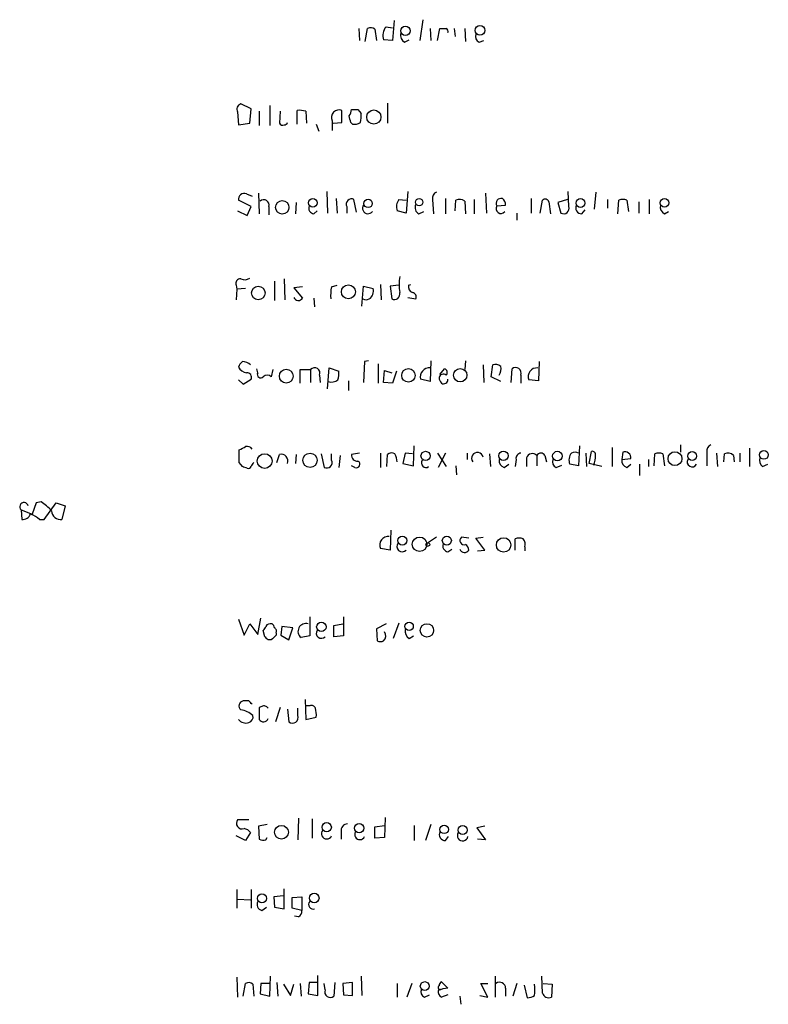
# Model space of a CAD drawing. Extents: x 5 to 1058, y 7 to 874.
# Drawn here: x 868 to 947, y 471 to 575 of the extents above; entities that cross this region are included whole.
import ezdxf

# ---------------------------------------------------------------- set-up
doc = ezdxf.new("R2010")
doc.units = 0
doc.header["$MEASUREMENT"] = 0
doc.layers.add('MAIN', color=5, linetype='CONTINUOUS')

msp = doc.modelspace()

# ---------------------------------------------------------------- linework, layer by layer
at = {"layer": 'MAIN'}
for p, q in [((907.7113, 575.1407), (907.542, 573.024)), ((910.7593, 575.2253), (910.4207, 573.024)), ((903.986, 574.294), (904.0707, 573.024)), ((904.6633, 572.9393), (904.9173, 574.294)), ((905.6793, 574.2093), (905.8487, 573.024)), ((906.8647, 574.4633), (907.542, 574.3787)), ((911.5213, 574.294), (911.606, 573.024)), ((912.2833, 573.024), (912.5373, 574.294)), ((914.0613, 574.294), (914.146, 573.4473)), ((915.162, 574.294), (915.2467, 572.9393)), ((907.542, 573.024), (906.6107, 573.1087)), ((908.812, 572.8547), (909.32, 573.1087)), ((916.686, 572.8547), (917.194, 573.024)), ((892.6407, 565.8273), (891.54, 566.3353)), ((907.034, 566.42), (907.034, 564.3033)), ((891.2013, 565.4887), (891.286, 564.134)), ((892.4713, 564.3033), (892.6407, 565.8273)), ((893.4873, 565.5733), (893.4873, 564.0493)), ((894.588, 566.166), (894.588, 564.0493)), ((895.6887, 565.5733), (895.604, 564.3033)), ((897.4667, 564.2187), (897.4667, 565.658)), ((898.398, 565.5733), (898.4827, 564.3033)), ((902.208, 564.388), (902.208, 565.658)), ((903.9013, 565.7427), (904.24, 565.3193)), ((891.286, 564.134), (892.4713, 564.3033)), ((899.4987, 564.2187), (899.7527, 563.4567)), ((901.192, 564.5573), (901.192, 563.5413)), ((901.2767, 564.3033), (902.208, 564.388)), ((903.3087, 564.2187), (903.1393, 564.388)), ((892.1327, 556.8527), (892.7253, 556.5987)), ((893.4027, 556.9373), (893.4873, 554.736)), ((900.5993, 557.1067), (900.684, 554.8207)), ((909.1507, 557.1067), (908.9813, 554.8207)), ((917.3633, 556.9373), (917.448, 554.8207)), ((926.1687, 555.498), (926.084, 557.1067)), ((928.878, 555.244), (929.0473, 557.022)), ((892.6407, 555.498), (891.286, 556.1753)), ((897.382, 555.9213), (897.2973, 554.736)), ((901.6153, 556.3447), (901.7, 554.8207)), ((903.732, 554.9053), (903.478, 556.26)), ((908.2193, 556.26), (908.9813, 556.1753)), ((911.7753, 556.26), (911.86, 554.736)), ((913.13, 556.3447), (913.13, 554.736)), ((914.146, 555.0747), (914.2307, 556.1753)), ((915.162, 556.0907), (915.2467, 554.736)), ((916.178, 556.26), (916.178, 554.736)), ((922.1893, 556.3447), (922.1893, 554.8207)), ((923.1207, 554.8207), (923.3747, 556.1753)), ((924.052, 556.006), (924.2213, 554.736)), ((925.9993, 556.26), (924.9833, 555.9213)), ((924.9833, 555.9213), (925.322, 554.8207)), ((930.2327, 556.26), (930.2327, 555.3287)), ((931.3333, 554.736), (931.418, 556.1753)), ((932.2647, 556.1753), (932.434, 554.99)), ((933.5347, 556.006), (933.5347, 554.8207)), ((934.6353, 556.26), (934.6353, 554.736)), ((891.2013, 555.0747), (892.2173, 554.5667)), ((892.2173, 554.5667), (892.6407, 555.498)), ((894.5033, 555.498), (894.5033, 554.6513)), ((899.2447, 554.736), (899.5833, 555.0747)), ((902.716, 555.498), (902.716, 554.8207)), ((908.9813, 554.8207), (908.05, 555.0747)), ((910.336, 554.736), (910.844, 554.99)), ((918.5487, 555.5827), (919.48, 555.6673)), ((920.6653, 554.8207), (920.6653, 554.0587)), ((927.5233, 554.736), (927.862, 555.1593)), ((936.244, 554.736), (936.6673, 554.99)), ((895.096, 547.624), (895.096, 545.592)), ((896.112, 547.878), (896.1967, 545.6767)), ((891.032, 547.2007), (891.1167, 546.7773)), ((891.1167, 546.7773), (891.032, 545.6767)), ((892.048, 546.862), (891.1167, 546.7773)), ((898.0593, 547.0313), (897.128, 546.9467)), ((897.128, 546.9467), (898.0593, 545.846)), ((901.1073, 547.0313), (901.7, 547.2007)), ((904.3247, 544.9993), (904.494, 547.116)), ((904.494, 547.116), (905.51, 546.862)), ((906.272, 547.2853), (906.3567, 545.6767)), ((908.2193, 547.2007), (907.288, 547.116)), ((907.288, 547.116), (907.4573, 545.7613)), ((909.2353, 547.2007), (909.4893, 547.2853)), ((899.2447, 545.846), (899.3293, 544.9147)), ((909.1507, 545.9307), (909.9973, 545.7613)), ((905.002, 539.242), (904.5787, 539.1573)), ((911.606, 539.242), (911.5213, 537.0407)), ((915.2467, 539.242), (915.162, 538.3107)), ((893.318, 537.972), (893.2333, 538.3953)), ((894.9267, 538.3107), (894.7573, 537.5487)), ((897.8053, 536.8713), (897.8053, 538.3107)), ((897.8053, 538.3107), (898.906, 538.3107)), ((898.906, 538.3107), (898.906, 536.956)), ((900.684, 536.2787), (900.8533, 538.48)), ((900.8533, 538.48), (901.8693, 538.1413)), ((904.5787, 539.1573), (904.494, 536.956)), ((906.018, 538.9033), (906.018, 536.8713)), ((906.6107, 536.956), (906.6953, 538.226)), ((906.6953, 538.226), (907.4573, 537.972)), ((907.9653, 538.1413), (907.542, 536.8713)), ((912.5373, 537.8027), (913.0453, 538.3953)), ((917.1093, 538.8187), (917.194, 536.956)), ((917.956, 537.5487), (918.1253, 538.8187)), ((920.0727, 536.956), (920.1573, 538.3953)), ((923.036, 539.1573), (922.9513, 537.1253)), ((891.286, 537.21), (891.794, 536.7867)), ((891.794, 536.7867), (892.6407, 537.2947)), ((899.8373, 537.718), (899.922, 536.956)), ((902.8853, 537.1253), (902.8853, 536.1093)), ((911.5213, 537.0407), (910.5053, 537.2947)), ((918.972, 537.0407), (917.956, 537.5487)), ((921.0887, 537.718), (921.0887, 536.8713)), ((922.9513, 537.1253), (921.9353, 537.21)), ((907.542, 536.8713), (906.6107, 536.956)), ((891.3707, 528.4893), (891.3707, 529.844)), ((909.7433, 528.1507), (909.828, 530.2673)), ((927.2693, 530.2673), (927.1847, 528.1507)), ((930.7407, 530.098), (930.7407, 528.066)), ((937.9373, 530.352), (937.9373, 529.59)), ((945.2187, 530.0133), (945.2187, 528.066)), ((895.35, 528.4893), (895.604, 529.336)), ((897.382, 529.336), (897.2973, 528.4047)), ((900.0067, 529.4207), (900.3453, 527.9813)), ((901.1073, 528.7433), (901.1073, 529.4207)), ((902.0387, 529.2513), (901.8693, 527.9813)), ((904.0707, 529.5053), (903.224, 529.336)), ((906.272, 529.5053), (906.272, 527.9813)), ((906.9493, 528.066), (907.034, 529.336)), ((908.8967, 529.5053), (908.6427, 528.4047)), ((909.6587, 529.4207), (908.8967, 529.5053)), ((912.2833, 529.5053), (913.2147, 528.066)), ((913.13, 529.5053), (912.368, 527.9813)), ((915.416, 529.5053), (915.416, 528.828)), ((917.7867, 529.4207), (917.8713, 528.066)), ((920.5807, 528.828), (920.496, 528.066)), ((921.6813, 528.9973), (921.6813, 528.066)), ((922.782, 529.2513), (922.782, 528.1507)), ((923.6287, 529.2513), (923.798, 528.574)), ((927.9467, 529.5053), (928.0313, 528.066)), ((928.2853, 528.4047), (928.5393, 529.6747)), ((931.8413, 529.59), (931.7567, 528.828)), ((931.7567, 528.828), (932.688, 528.9127)), ((934.5507, 528.828), (934.5507, 528.066)), ((935.1433, 528.1507), (935.228, 529.4207)), ((936.0747, 529.4207), (936.244, 528.1507)), ((940.7313, 529.59), (940.7313, 528.1507)), ((941.7473, 529.5053), (941.832, 528.066)), ((942.5093, 528.574), (942.594, 529.4207)), ((943.5253, 529.2513), (943.61, 528.574)), ((944.2027, 529.5053), (944.2027, 528.574)), ((891.7093, 528.066), (891.3707, 528.4893)), ((903.5627, 527.9813), (903.224, 528.1507)), ((908.6427, 528.4047), (909.7433, 528.1507)), ((914.2307, 528.1507), (914.3153, 527.2193)), ((919.3107, 527.9813), (919.8187, 528.32)), ((924.814, 527.9813), (925.4067, 528.2353)), ((927.1847, 528.1507), (926.2533, 528.32)), ((929.64, 528.066), (928.2853, 528.4047)), ((932.2647, 527.9813), (932.688, 528.32)), ((933.6193, 528.32), (933.6193, 527.1347)), ((946.5733, 528.066), (947.166, 528.32)), ((869.95, 524.256), (869.5267, 523.0707)), ((870.458, 524.3407), (869.95, 524.256)), ((870.7967, 522.478), (872.0667, 524.256)), ((872.0667, 524.256), (872.998, 523.9173)), ((872.998, 523.9173), (872.6593, 522.478)), ((868.3413, 523.494), (869.5267, 523.0707)), ((868.3413, 523.494), (868.426, 522.478)), ((870.2887, 522.478), (870.7967, 522.478)), ((907.3727, 521.3773), (907.288, 519.2607)), ((912.1987, 520.6153), (911.0133, 519.8533)), ((915.5853, 520.5307), (914.8233, 520.6153)), ((916.3473, 520.5307), (917.1093, 520.6153)), ((917.2787, 519.2607), (916.3473, 520.5307)), ((907.288, 519.2607), (906.272, 519.43)), ((911.5213, 519.8533), (911.2673, 520.1073)), ((920.496, 519.2607), (920.496, 520.446)), ((921.512, 519.5993), (921.512, 519.176)), ((913.384, 519.0913), (913.8073, 519.3453)), ((916.5167, 519.176), (917.2787, 519.2607)), ((898.8213, 512.2333), (898.8213, 510.2013)), ((902.3773, 512.2333), (902.3773, 510.2013)), ((891.286, 511.9793), (891.8787, 510.286)), ((891.8787, 510.286), (892.4713, 511.4713)), ((892.4713, 511.4713), (893.318, 510.3707)), ((893.318, 510.3707), (893.6567, 512.064)), ((895.858, 511.2173), (895.7733, 510.286)), ((897.0433, 511.048), (895.858, 511.2173)), ((901.3613, 511.302), (902.2927, 511.4713)), ((901.3613, 510.1167), (901.3613, 511.302)), ((906.8647, 511.4713), (905.8487, 510.9633)), ((908.2193, 511.556), (907.6267, 509.9473)), ((894.08, 510.1167), (893.9107, 510.794)), ((895.2653, 510.54), (895.2653, 510.286)), ((895.7733, 510.286), (896.62, 509.778)), ((896.62, 509.778), (897.0433, 511.048)), ((898.8213, 510.2013), (897.89, 510.032)), ((902.3773, 510.2013), (901.3613, 510.1167)), ((905.8487, 510.9633), (905.9333, 509.6933)), ((909.32, 509.9473), (909.7433, 510.2013)), ((894.7573, 509.778), (894.4187, 509.778)), ((892.3867, 503.3433), (891.794, 503.3433)), ((898.3133, 503.5127), (898.398, 501.396)), ((898.8213, 502.8353), (898.398, 502.8353)), ((893.7413, 502.7507), (893.4873, 502.666)), ((893.4873, 502.666), (893.4873, 501.396)), ((895.6887, 502.666), (895.1807, 501.142)), ((896.4507, 502.4967), (896.62, 501.142)), ((897.5513, 501.8193), (897.5513, 502.5813)), ((898.398, 501.396), (899.4987, 501.65)), ((892.3867, 490.8127), (891.2013, 490.8127)), ((897.636, 490.982), (897.5513, 488.696)), ((899.0753, 490.8973), (899.0753, 488.8653)), ((906.78, 491.0667), (906.6953, 488.95)), ((892.556, 489.458), (892.048, 488.6113)), ((894.334, 490.3047), (893.4027, 490.1353)), ((893.4027, 490.1353), (893.4873, 488.7807)), ((902.1233, 489.5427), (902.1233, 488.7807)), ((905.6793, 490.0507), (906.6953, 490.22)), ((905.6793, 488.8653), (905.6793, 490.0507)), ((909.828, 490.22), (909.828, 488.6113)), ((911.606, 490.3047), (911.0133, 488.6113)), ((917.2787, 490.1353), (916.432, 489.966)), ((916.432, 489.966), (917.3633, 488.696)), ((892.048, 488.6113), (891.032, 489.1193)), ((894.1647, 488.696), (894.334, 488.95)), ((906.6953, 488.95), (905.6793, 488.8653)), ((913.13, 488.6113), (913.4687, 489.0347)), ((917.3633, 488.696), (916.5167, 488.7807)), ((891.1167, 483.4467), (891.1167, 481.4993)), ((892.6407, 483.4467), (892.6407, 481.4993)), ((896.112, 481.4147), (896.112, 483.5313)), ((891.2013, 482.4307), (892.556, 482.346)), ((896.0273, 482.7693), (895.0113, 482.6847)), ((895.0113, 482.6847), (895.096, 481.584)), ((896.9587, 482.6), (897.9747, 482.6847)), ((896.9587, 481.4993), (896.9587, 482.6)), ((897.9747, 482.6847), (897.9747, 481.2453)), ((893.7413, 481.2453), (894.2493, 481.584)), ((895.096, 481.584), (896.112, 481.4147)), ((897.9747, 481.2453), (896.9587, 481.4993)), ((897.636, 480.568), (897.2127, 480.6527)), ((891.1167, 474.218), (891.2013, 472.1013)), ((894.588, 472.186), (894.6727, 474.3027)), ((899.668, 472.2707), (899.668, 474.3873)), ((904.24, 474.3027), (904.3247, 472.2707)), ((918.3793, 474.3027), (918.3793, 472.1013)), ((923.3747, 472.5247), (923.29, 474.3027)), ((891.794, 472.186), (892.048, 473.5407)), ((892.81, 473.456), (892.8947, 472.186)), ((893.6567, 473.5407), (893.572, 472.44)), ((894.588, 473.5407), (893.6567, 473.5407)), ((895.35, 473.6253), (895.4347, 472.186)), ((896.0273, 473.456), (896.7893, 472.2707)), ((896.7893, 472.2707), (897.128, 473.456)), ((897.8053, 473.5407), (897.89, 472.186)), ((898.7367, 473.6253), (898.652, 472.44)), ((899.5833, 473.6253), (898.7367, 473.6253)), ((900.43, 472.8633), (900.3453, 473.5407)), ((901.446, 473.6253), (901.3613, 472.186)), ((903.3087, 473.6253), (902.2927, 473.5407)), ((902.2927, 473.5407), (902.3773, 472.3553)), ((903.3087, 472.2707), (903.3087, 473.6253)), ((908.05, 473.5407), (908.05, 472.1013)), ((909.574, 473.5407), (909.066, 472.1013)), ((913.384, 473.0327), (912.7067, 473.71)), ((917.6173, 472.1013), (916.8553, 473.5407)), ((916.8553, 473.5407), (917.6173, 473.5407)), ((919.48, 473.0327), (919.48, 472.186)), ((920.6653, 473.5407), (920.242, 472.186)), ((921.4273, 473.3713), (921.766, 472.0167)), ((923.4593, 473.5407), (924.3907, 473.456)), ((924.3907, 473.456), (924.306, 472.1013)), ((893.572, 472.44), (894.588, 472.186)), ((898.652, 472.44), (899.668, 472.2707)), ((902.3773, 472.3553), (903.3087, 472.2707)), ((910.9287, 472.1013), (911.4367, 472.3553)), ((913.384, 472.3553), (912.7067, 472.1013)), ((914.654, 472.186), (914.7387, 471.3393)), ((916.7707, 472.2707), (917.6173, 472.1013))]:
    msp.add_line(p, q, dxfattribs=at)
for centre, radius in [((908.9036, 574.051), 0.4929), ((916.7762, 574.1008), 0.5204), ((905.5717, 564.9526), 0.7472), ((895.914, 555.4269), 0.7079), ((899.1399, 555.9102), 0.4604), ((904.9678, 555.8432), 0.4464), ((910.3614, 555.9771), 0.3926), ((927.3895, 555.8816), 0.4635), ((936.2487, 555.9083), 0.4508), ((893.3767, 546.3917), 0.713), ((902.8876, 546.5074), 0.7371), ((896.3331, 537.615), 0.7247), ((909.2227, 537.695), 0.7106), ((914.6906, 537.7164), 0.7036), ((894.0546, 528.6577), 0.7751), ((898.8424, 528.7351), 0.7558), ((911.038, 529.1967), 0.4891), ((919.2451, 529.2095), 0.4958), ((924.9458, 529.1849), 0.5045), ((937.3515, 528.9083), 0.7313), ((939.1683, 529.1848), 0.471), ((946.7386, 529.3073), 0.4641), ((908.5772, 520.2695), 0.477), ((910.3994, 519.8762), 0.7635), ((913.278, 520.2698), 0.4765), ((919.2683, 519.8111), 0.7612), ((900.0353, 511.1587), 0.4952), ((909.2988, 511.2184), 0.4436), ((911.1826, 510.7941), 0.7047), ((900.6007, 490.0201), 0.4911), ((904.0283, 489.9237), 0.4826), ((895.8267, 489.493), 0.7258), ((912.9926, 489.7951), 0.4472), ((914.9443, 489.7237), 0.4801), ((893.77, 482.5178), 0.4833), ((899.2827, 482.5547), 0.5073), ((910.955, 473.2555), 0.4739)]:
    msp.add_circle(centre, radius, dxfattribs=at)
for centre, radius, start, end in [((905.2439, 573.762), 0.6243, 45.772378, 121.546171), ((907.8527, 573.5769), 1.3273, 138.102625, 200.65507), ((909.2211, 573.6025), 0.8524, 167.56816, 241.318192), ((912.876, 743.6439), 169.3502, 269.885409, 270.114592), ((913.0876, 573.9977), 0.3224, 336.806076, 66.782742), ((916.94, 573.4474), 0.6448, 156.810744, 246.802576), ((891.6881, 565.785), 0.5699, 105.062887, 211.327573), ((897.6783, 562.8222), 2.8437, 75.33971, 94.267354), ((901.9116, 564.9123), 0.8024, 68.323224, 206.258489), ((901.6455, 565.9483), 1.5919, 326.309933, 352.578989), ((903.5627, 735.0426), 169.3002, 269.885375, 270.114592), ((901.8713, 565.0652), 2.3823, 343.485048, 6.122934), ((895.9427, 564.4728), 0.3787, 206.585347, 296.551521), ((896.1542, 564.4305), 0.2995, 261.899659, 351.842846), ((733.7473, 522.4061), 174.5168, 13.919637, 14.148844), ((903.5627, 565.1497), 0.9651, 254.739674, 307.882794), ((891.9029, 556.2721), 0.6244, 68.406467, 188.917771), ((912.386, 556.4193), 0.6311, 107.263584, 194.619728), ((893.953, 555.6613), 0.5741, 343.47189, 131.58215), ((903.224, 555.752), 0.568, 63.434949, 206.565051), ((909.1721, 555.5192), 1.2069, 142.135009, 201.610116), ((914.6267, 555.3661), 0.9009, 53.544775, 116.075842), ((918.9937, 555.8481), 0.5181, 73.44694, 210.81204), ((918.8027, 555.752), 0.6826, 352.87186, 60.261365), ((923.6569, 555.8649), 0.4195, 19.652905, 132.275526), ((931.8413, 555.1596), 1.1004, 67.370923, 112.624271), ((899.3346, 555.3657), 0.6361, 160.052295, 261.874993), ((904.9596, 555.3286), 0.5758, 143.966042, 323.979943), ((910.6746, 555.4133), 0.7573, 153.431565, 243.438333), ((918.972, 555.2863), 0.5039, 145.004254, 325.004254), ((925.6011, 555.3396), 0.5892, 241.725589, 15.592811), ((927.5375, 555.3992), 0.6634, 156.162913, 268.773408), ((936.6531, 555.4838), 0.8524, 167.56816, 241.318192), ((891.4916, 547.3852), 0.4952, 84.390726, 201.872304), ((891.9359, 548.6869), 0.9006, 243.921483, 306.475463), ((915.0786, 547.2853), 6.8273, 172.876025, 187.123143), ((905.5128, 546.1), 4.5029, 168.063699, 184.313801), ((904.5278, 546.608), 1.0145, 303.428488, 14.499224), ((909.846, 547.0414), 0.6311, 165.380272, 252.736416), ((897.6148, 546.1211), 0.5227, 201.361746, 328.246733), ((904.748, 546.3544), 0.683, 240.270726, 299.729274), ((907.7363, 546.2804), 0.5893, 241.743362, 15.580834), ((909.5739, 545.973), 0.4734, 333.434949, 79.679997), ((892.3874, 538.2254), 1.1525, 126.041628, 162.877899), ((892.4004, 539.2556), 1.3112, 211.797873, 258.219591), ((891.6585, 537.8023), 1.356, 48.554901, 87.852942), ((899.3316, 537.9514), 0.557, 335.224859, 139.828276), ((899.4981, 537.8872), 2.3848, 343.502805, 6.116527), ((911.416, 537.5422), 0.9437, 83.593431, 195.204001), ((912.9042, 538.0002), 0.4195, 317.73366, 70.347095), ((918.3792, 537.887), 0.9657, 52.1297, 105.24367), ((917.7227, 538.3954), 1.2748, 327.903149, 11.487979), ((920.5306, 537.9296), 0.5968, 339.236102, 128.715279), ((922.7739, 537.5715), 0.9132, 84.167671, 203.319695), ((892.181, 537.4791), 0.4953, 338.14274, 95.59663), ((893.6408, 537.7974), 0.367, 151.59139, 317.340907), ((894.334, 537.1253), 0.5987, 45.006767, 134.993233), ((901.1028, 538.1692), 1.1769, 253.508259, 305.409208), ((913.4088, 537.523), 0.9579, 183.531189, 222.867946), ((912.9184, 537.337), 0.4827, 52.12814, 164.745922), ((912.9398, 537.2518), 0.4462, 238.50774, 5.51641), ((807.0294, 699.3483), 189.3282, 296.453843, 296.683013), ((892.2174, 529.6043), 0.6027, 32.566713, 106.324089), ((941.342, 529.7493), 0.6311, 107.263584, 194.619728), ((895.8157, 528.6779), 0.6913, 336.720874, 107.832133), ((903.8166, 529.2513), 0.5986, 171.865837, 278.134163), ((907.4694, 528.8886), 0.6243, 58.458631, 134.22122), ((905.4861, 528.2663), 2.5823, 6.843478, 26.554136), ((916.5053, 528.9443), 0.6195, 12.842801, 216.71081), ((919.5289, 528.688), 0.7396, 169.088138, 252.841456), ((921.1426, 528.9357), 0.5721, 95.405678, 190.850351), ((922.3079, 528.7941), 0.6586, 43.960386, 162.032649), ((923.2053, 529.0255), 0.4798, 28.071082, 151.923298), ((925.068, 528.574), 0.6448, 156.802576, 246.802576), ((927.375, 528.7644), 1.2065, 142.116687, 201.612696), ((926.8037, 528.7012), 0.8898, 64.647392, 115.352608), ((928.6381, 529.3501), 0.3393, 343.071082, 106.928918), ((925.8268, 529.252), 3.1359, 341.082022, 359.98721), ((932.4829, 528.688), 0.7396, 169.088138, 252.841456), ((932.0711, 529.0094), 0.6244, 351.091294, 111.593533), ((935.6513, 528.4037), 1.1016, 67.396939, 112.59826), ((939.165, 528.574), 0.5305, 151.391264, 331.391264), ((942.9482, 528.7235), 0.782, 42.44519, 116.932033), ((947.2229, 528.7435), 0.9386, 164.311196, 226.204368), ((849.6358, 400.9739), 133.8752, 71.453843, 71.683013), ((892.3443, 528.1931), 0.3225, 246.806076, 336.789746), ((893.1909, 528.0237), 0.5518, 122.463229, 175.603684), ((900.5993, 528.4893), 0.568, 243.434949, 26.565051), ((903.732, 528.32), 0.3787, 243.441716, 63.441716), ((911.0726, 528.4639), 0.4862, 144.923988, 305.076012), ((868.6577, 523.8219), 0.4557, 12.084219, 226.022554), ((868.2126, 520.5711), 4.3877, 40.304988, 59.219434), ((868.4747, 523.4295), 0.9527, 267.070024, 337.876971), ((868.4404, 520.6016), 2.6338, 45.432244, 69.627527), ((872.5746, 523.4939), 1.0194, 184.760374, 274.765975), ((907.1106, 519.7915), 0.9132, 84.173913, 203.319695), ((915.0952, 520.2677), 0.4413, 128.033262, 290.081846), ((920.9193, 519.4303), 1.1004, 67.370923, 112.624271), ((908.5724, 519.6577), 0.5699, 140.175121, 315.845974), ((911.2673, 519.9592), 0.2752, 202.632677, 337.367323), ((913.474, 519.7211), 0.6361, 160.063835, 261.86735), ((914.9223, 519.2749), 0.6632, 358.773038, 60.713784), ((920.5809, 519.8534), 0.9651, 344.735509, 37.879149), ((915.1408, 519.5358), 0.5227, 201.371954, 328.246733), ((893.6138, 511.26), 0.5525, 302.502209, 355.567893), ((894.681, 510.8706), 0.6219, 74.996181, 146.118291), ((894.5458, 511.0057), 0.5518, 4.396316, 57.536771), ((898.3966, 510.6851), 0.8265, 72.003419, 232.199797), ((809.5744, 425.2724), 119.7487, 44.885409, 45.114591), ((1022.0362, 383.0071), 179.6407, 134.885431, 135.114569), ((894.9268, 510.7094), 0.3785, 333.414641, 63.448488), ((900.0405, 510.4977), 0.5448, 147.053727, 315.63205), ((906.1135, 510.208), 0.7156, 314.009214, 35.611204), ((909.7291, 510.6951), 0.8524, 167.561596, 241.318192), ((906.272, 510.329), 0.7203, 241.951376, 298.048624), ((891.8619, 502.8245), 0.5232, 97.45643, 232.032818), ((807.906, 418.524), 119.7134, 44.885409, 45.114591), ((893.9953, 502.3273), 0.4937, 30.959776, 120.959776), ((898.9907, 502.4121), 0.4559, 21.787406, 111.815414), ((891.1452, 499.9091), 2.5338, 48.926815, 81.03619), ((892.1992, 501.66), 0.6312, 287.280921, 14.617437), ((896.9933, 501.6077), 0.5968, 231.284721, 20.767302), ((897.1254, 501.9037), 2.3868, 353.898391, 16.492768), ((892.0904, 502.0521), 1.038, 219.202026, 286.5861), ((893.9318, 501.6711), 0.5227, 211.753267, 338.642246), ((891.667, 490.4394), 0.5968, 141.284721, 290.772874), ((902.85, 489.6555), 0.7355, 93.843613, 188.823167), ((891.7237, 488.8799), 1.0133, 34.78312, 81.201392), ((900.5993, 489.3491), 0.5576, 139.393132, 335.659802), ((904.0899, 489.2463), 0.5327, 146.190604, 336.592364), ((913.1441, 489.2746), 0.6634, 156.162913, 268.782227), ((914.9496, 489.143), 0.5616, 145.879805, 348.882133), ((893.9298, 489.5683), 0.9034, 240.671267, 285.07155), ((893.9024, 481.8804), 0.6552, 153.114274, 255.766515), ((899.1596, 481.8519), 0.469, 136.166319, 291.213816), ((897.2974, 481.1607), 0.6826, 299.738635, 7.11981), ((892.3746, 473.0086), 0.6243, 45.77878, 121.541369), ((900.988, 472.6517), 0.5968, 159.232698, 308.71528), ((911.1827, 472.694), 0.6448, 156.802576, 246.802576), ((912.5374, 473.1174), 0.1893, 116.578587, 296.537987), ((913.0453, 472.694), 0.6826, 172.87186, 240.261365), ((913.4482, 470.6167), 2.4168, 91.522154, 116.548088), ((913.0029, 473.2444), 0.5518, 122.463229, 175.603684), ((918.845, 473.0326), 0.6351, 0.009023, 126.864485), ((919.2347, 472.8634), 3.3462, 349.79761, 10.200704), ((921.682, 473.5388), 1.5244, 273.158773, 303.708832), ((924.0097, 472.6855), 0.655, 194.210201, 296.893637)]:
    msp.add_arc(centre, radius, start, end, dxfattribs=at)

doc.saveas('drawing.dxf')
